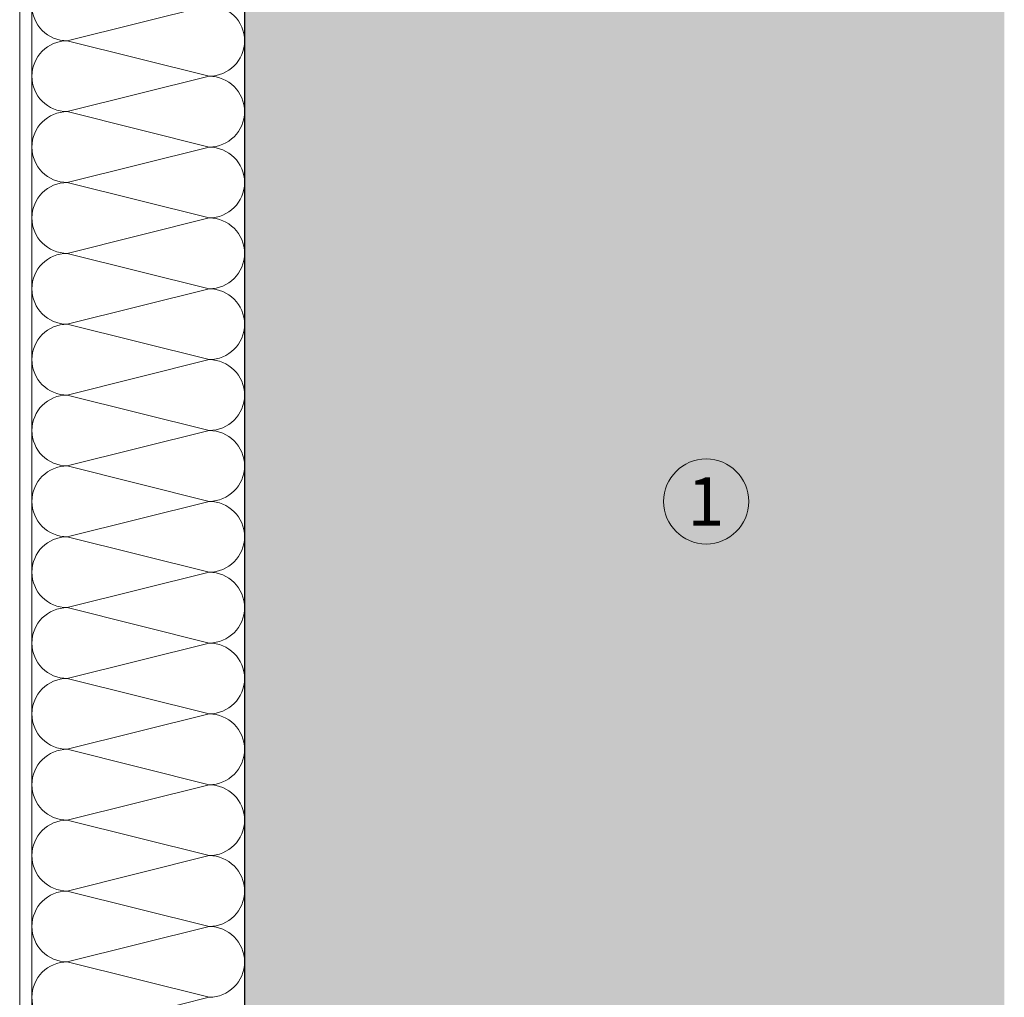
# Model space of a CAD drawing. Units: millimetres. Extents: x -2605 to 1302, y 1051 to 3708.
# Drawn here: x 2 to 164, y 1617 to 1778 of the extents above; entities that cross this region are included whole.
import ezdxf

# ---------------------------------------------------------------- set-up
doc = ezdxf.new("R2010")
doc.units = ezdxf.units.MM
doc.layers.add('90%', color=7, linetype='Continuous', transparency=0.9)
for name, color, linetype, lineweight in [('Breite Volllinie', 7, 'Continuous', 30), ('Schmale Volllinie', 7, 'Continuous', 13), ('Schmale Volllinie_Grau', 252, 'Continuous', 13), ('Text', 7, 'Continuous', 13)]:
    doc.layers.add(name, color=color, linetype=linetype, lineweight=lineweight)
doc.styles.get("Standard").update_dxf_attribs({"font": 'arial.ttf'})

# ---------------------------------------------------------------- blocks, each defined once
blk = doc.blocks.new('Jalousie_2')
at = {"layer": 'Schmale Volllinie_Grau'}
for p, q in [((-0.03, 0), (-0.03, -217.5)), ((34.95, -217.5), (34.95, 0)), ((-2.03, -2.5), (-2.03, -217.5)), ((5.8, -11.76), (29.12, -5.93)), ((29.12, -17.59), (5.8, -11.76)), ((5.8, -23.42), (29.12, -17.59)), ((29.12, -29.25), (5.8, -23.42)), ((5.8, -35.08), (29.12, -29.25)), ((29.12, -40.91), (5.8, -35.08)), ((5.8, -46.74), (29.12, -40.91)), ((29.12, -52.57), (5.8, -46.74)), ((5.8, -58.4), (29.12, -52.57)), ((29.12, -64.23), (5.8, -58.4)), ((5.8, -70.06), (29.12, -64.23)), ((29.12, -75.89), (5.8, -70.06)), ((5.8, -81.72), (29.12, -75.89)), ((29.12, -87.55), (5.8, -81.72)), ((5.8, -93.38), (29.12, -87.55)), ((29.12, -99.21), (5.8, -93.38)), ((5.8, -105.04), (29.12, -99.21)), ((29.12, -110.87), (5.8, -105.04)), ((5.8, -116.7), (29.12, -110.87)), ((29.12, -122.53), (5.8, -116.7)), ((5.8, -128.36), (29.12, -122.53)), ((29.12, -134.19), (5.8, -128.36)), ((5.8, -140.02), (29.12, -134.19)), ((29.12, -145.85), (5.8, -140.02)), ((5.8, -151.68), (29.12, -145.85)), ((29.12, -157.51), (5.8, -151.68)), ((5.8, -163.34), (29.12, -157.51)), ((29.12, -169.17), (5.8, -163.34)), ((5.8, -175), (29.12, -169.17))]:
    blk.add_line(p, q, dxfattribs=at)
for centre, start, end in [((5.8, -5.93), 90, 270), ((29.12, -11.76), 270, 90), ((5.8, -17.59), 90, 270), ((29.12, -23.42), 270, 90), ((5.8, -29.25), 90, 270), ((29.12, -35.08), 270, 90), ((5.8, -40.91), 90, 270), ((29.12, -46.74), 270, 90), ((5.8, -52.57), 90, 270), ((29.12, -58.4), 270, 90), ((5.8, -64.23), 90, 270), ((29.12, -70.06), 270, 90), ((5.8, -75.89), 90, 270), ((29.12, -81.72), 270, 90), ((5.8, -87.55), 90, 270), ((29.12, -93.38), 270, 90), ((5.8, -99.21), 90, 270), ((29.12, -105.04), 270, 90), ((5.8, -110.87), 90, 270), ((29.12, -116.7), 270, 90), ((5.8, -122.53), 90, 270), ((29.12, -128.36), 270, 90), ((5.8, -134.19), 90, 270), ((29.12, -140.02), 270, 90), ((5.8, -145.85), 90, 270), ((29.12, -151.68), 270, 90), ((5.8, -157.51), 90, 270), ((29.12, -163.34), 270, 90), ((5.8, -169.17), 90, 270)]:
    blk.add_arc(centre, 5.83, start, end, dxfattribs=at)

msp = doc.modelspace()

# ---------------------------------------------------------------- hatches: boundary and pattern name
at = {"layer": '90%'}
h = msp.add_hatch(color=256, dxfattribs=at)
h.dxf.hatch_style = 1
h.paths.add_polyline_path([(38.78, 1614.78), (163.78, 1614.78), (163.78, 2077.51), (38.78, 2077.51)])

# ---------------------------------------------------------------- linework, layer by layer
at = {"layer": 'Breite Volllinie'}
msp.add_line((38.78, 2077.51), (38.78, 1614.78), dxfattribs=at)
at = {"layer": 'Schmale Volllinie'}
msp.add_circle((114.74, 1698.73), 7, dxfattribs=at)

# ---------------------------------------------------------------- block references
at = {"layer": 'Schmale Volllinie_Grau'}
msp.add_blockref('Jalousie_2', (3.84, 1786.3), dxfattribs=at)

# ---------------------------------------------------------------- texts
at = {"layer": 'Text'}
msp.add_text('1', height=8, dxfattribs=at).set_placement((111.65, 1694.72))

doc.saveas('drawing.dxf')
